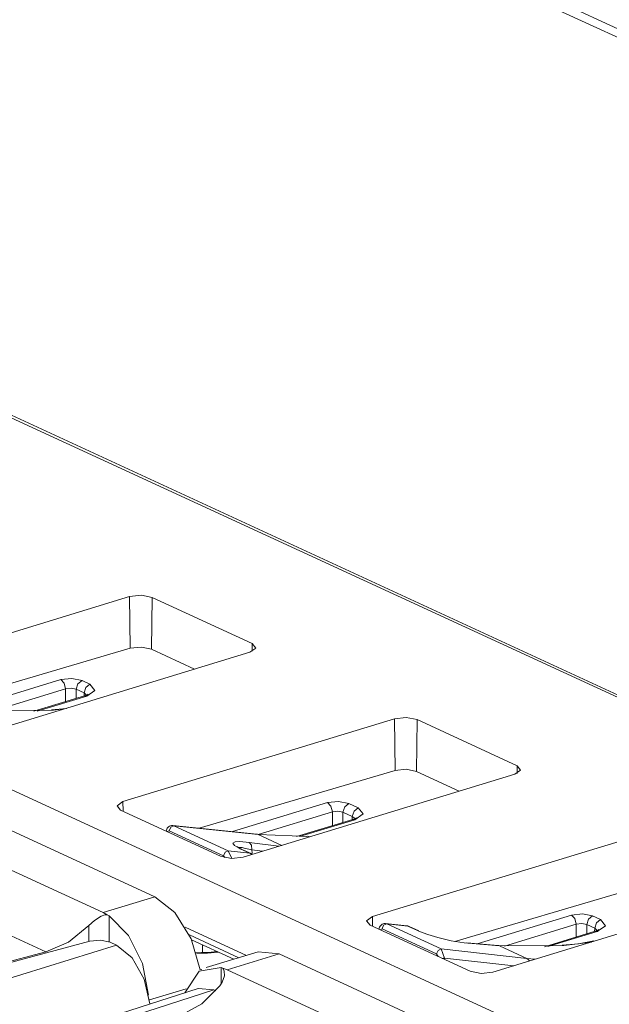
# Model space of a CAD drawing. Units: inches. Extents: x 0 to 21, y 0 to 19.3.
# Drawn here: x 12.8 to 13.2, y 17.4 to 18.1 of the extents above; entities that cross this region are included whole.
import ezdxf

# ---------------------------------------------------------------- set-up
doc = ezdxf.new("R2010")
doc.units = ezdxf.units.IN
doc.header["$MEASUREMENT"] = 0
doc.layers.add('Trimetric', color=7, linetype='CONTINUOUS', true_color=0xffffff)

msp = doc.modelspace()

# ---------------------------------------------------------------- linework, layer by layer
at = {"layer": 'Trimetric', "color": 18, "linetype": 'Continuous', "lineweight": 18}
for p, q in [((12.68372, 18.2751), (17.31434, 16.13903)), ((12.69433, 18.27611), (17.32496, 16.14004)), ((16.75187, 15.9609), (12.09382, 18.10962)), ((12.14049, 18.08977), (16.72062, 15.97699)), ((11.76193, 18.01627), (16.44095, 15.85786)), ((12.87054, 17.66902), (12.6906, 17.61404)), ((12.87836, 17.6699), (12.87054, 17.66902)), ((12.87095, 17.63474), (12.87054, 17.66902)), ((12.88555, 17.66844), (12.87836, 17.6699)), ((12.88505, 17.63411), (12.88555, 17.66844)), ((12.95182, 17.63787), (12.88555, 17.66844)), ((12.87095, 17.63474), (12.74387, 17.59725)), ((12.8783, 17.6355), (12.87095, 17.63474)), ((12.88505, 17.63411), (12.8783, 17.6355)), ((12.91349, 17.62099), (12.88505, 17.63411)), ((12.95028, 17.63224), (12.95416, 17.63493)), ((12.95175, 17.63278), (12.95182, 17.63787)), ((12.95416, 17.63493), (12.95182, 17.63787)), ((12.77034, 17.57726), (12.95028, 17.63224)), ((12.82493, 17.61397), (12.83226, 17.61479)), ((12.83226, 17.61479), (12.839, 17.61343)), ((12.76251, 17.5949), (12.82493, 17.61397)), ((12.82809, 17.60788), (12.78058, 17.59336)), ((12.82493, 17.61397), (12.82716, 17.61158)), ((12.82716, 17.61158), (12.82809, 17.60788)), ((12.83175, 17.60829), (12.82809, 17.60788)), ((12.82809, 17.59938), (12.82809, 17.60788)), ((12.83512, 17.60761), (12.83175, 17.60829)), ((12.83626, 17.61123), (12.83512, 17.60761)), ((12.839, 17.61343), (12.83626, 17.61123)), ((12.839, 17.61343), (12.84427, 17.61099)), ((12.84153, 17.6088), (12.84039, 17.60518)), ((12.84427, 17.61099), (12.84153, 17.6088)), ((12.84427, 17.61099), (12.84756, 17.60686)), ((12.84065, 17.60322), (12.8071, 17.59297)), ((12.84211, 17.60307), (12.80931, 17.59305)), ((12.84039, 17.60518), (12.83512, 17.60761)), ((12.83512, 17.60761), (12.83512, 17.60153)), ((12.84034, 17.60312), (12.84039, 17.60518)), ((12.84264, 17.60299), (12.84039, 17.60518)), ((12.84125, 17.60342), (12.84065, 17.60322)), ((12.84136, 17.60328), (12.84065, 17.60322)), ((12.84177, 17.60361), (12.84125, 17.60342)), ((12.84211, 17.60307), (12.84136, 17.60328)), ((12.8424, 17.60389), (12.84177, 17.60361)), ((12.84756, 17.60686), (12.84211, 17.60307)), ((12.84284, 17.60414), (12.8424, 17.60389)), ((12.84315, 17.60436), (12.84284, 17.60414)), ((12.82875, 17.59481), (12.81879, 17.59396)), ((12.88723, 17.47005), (12.63122, 17.58815)), ((12.82002, 17.59367), (12.77728, 17.5936)), ((12.81941, 17.59385), (12.81879, 17.59387)), ((12.82002, 17.59367), (12.81941, 17.59385)), ((12.82712, 17.5946), (12.82002, 17.59367)), ((13.05384, 17.58895), (13.04602, 17.58807)), ((13.06102, 17.58749), (13.05384, 17.58895)), ((13.04602, 17.58807), (12.86608, 17.53309)), ((13.04643, 17.55379), (13.04602, 17.58807)), ((13.06052, 17.55317), (13.06102, 17.58749)), ((13.1273, 17.55692), (13.06102, 17.58749)), ((12.59693, 17.57767), (12.85294, 17.45958)), ((13.12723, 17.55183), (13.1273, 17.55692)), ((13.12964, 17.55399), (13.1273, 17.55692)), ((12.9166, 17.51549), (13.04643, 17.55379)), ((12.94582, 17.49631), (13.12576, 17.55129)), ((13.04643, 17.55379), (13.05378, 17.55456)), ((13.05378, 17.55456), (13.06052, 17.55317)), ((13.06052, 17.55317), (13.08897, 17.54005)), ((13.12576, 17.55129), (13.12964, 17.55399)), ((12.81502, 17.4334), (12.56689, 17.54786)), ((12.86608, 17.53309), (12.86221, 17.5304)), ((12.86221, 17.5304), (12.86454, 17.52746)), ((12.86616, 17.52672), (12.86608, 17.53309)), ((12.9388, 17.5132), (13.00171, 17.53242)), ((13.00171, 17.53242), (13.00904, 17.53325)), ((13.00394, 17.53004), (13.00171, 17.53242)), ((13.00487, 17.52633), (13.00394, 17.53004)), ((13.00904, 17.53325), (13.01578, 17.53188)), ((13.0119, 17.52606), (13.01304, 17.52968)), ((13.01304, 17.52968), (13.01578, 17.53188)), ((13.01578, 17.53188), (13.02198, 17.52902)), ((12.86454, 17.52746), (12.93082, 17.49689)), ((13.00487, 17.52633), (12.95575, 17.51132)), ((13.00853, 17.52674), (13.00487, 17.52633)), ((13.00487, 17.51712), (13.00487, 17.52633)), ((13.0119, 17.52606), (13.00853, 17.52674)), ((13.0181, 17.5232), (13.0119, 17.52606)), ((13.0119, 17.52606), (13.0119, 17.51927)), ((13.01805, 17.52115), (13.0181, 17.5232)), ((13.0181, 17.5232), (13.01924, 17.52682)), ((13.02002, 17.52184), (13.0181, 17.5232)), ((13.01924, 17.52682), (13.02198, 17.52902)), ((13.02527, 17.52489), (13.01982, 17.5211)), ((13.02198, 17.52902), (13.02527, 17.52489)), ((12.89631, 17.51648), (12.89583, 17.51603)), ((12.89689, 17.51686), (12.89631, 17.51648)), ((12.89754, 17.51714), (12.89689, 17.51686)), ((12.89823, 17.51732), (12.89754, 17.51714)), ((12.89779, 17.51618), (12.89981, 17.51709)), ((12.89893, 17.51731), (12.89823, 17.51732)), ((12.899, 17.51729), (12.89893, 17.51731)), ((12.89907, 17.51727), (12.899, 17.51729)), ((12.95487, 17.51154), (12.89907, 17.5173)), ((12.89907, 17.5173), (12.89981, 17.51709)), ((12.89981, 17.51709), (12.93587, 17.50046)), ((12.95562, 17.51134), (12.89981, 17.51709)), ((13.01836, 17.52124), (12.98115, 17.50987)), ((13.01982, 17.5211), (12.98304, 17.50986)), ((13.01896, 17.52144), (13.01836, 17.52124)), ((13.01836, 17.52124), (13.01907, 17.52131)), ((13.01948, 17.52164), (13.01896, 17.52144)), ((13.01907, 17.52131), (13.01982, 17.5211)), ((13.0201, 17.52192), (13.01948, 17.52164)), ((13.02055, 17.52217), (13.0201, 17.52192)), ((13.02086, 17.52239), (13.02055, 17.52217)), ((12.89486, 17.51424), (12.89471, 17.51355)), ((12.8951, 17.51489), (12.89486, 17.51424)), ((12.89544, 17.5155), (12.8951, 17.51489)), ((12.89583, 17.51603), (12.89544, 17.5155)), ((12.89673, 17.51377), (12.89551, 17.51318)), ((12.89673, 17.51377), (12.89779, 17.51618)), ((12.9328, 17.49713), (12.89673, 17.51377)), ((12.95487, 17.51154), (12.95525, 17.51147)), ((12.95525, 17.51147), (12.95562, 17.51134)), ((12.97131, 17.5041), (12.95562, 17.51134)), ((12.98959, 17.5099), (12.95562, 17.51134)), ((12.9876, 17.50987), (12.9886, 17.51011)), ((12.9886, 17.51011), (12.98959, 17.5099)), ((13.2114, 17.51178), (13.03146, 17.45681)), ((12.93886, 17.50552), (12.94037, 17.50638)), ((12.93992, 17.50398), (12.93886, 17.50552)), ((12.94311, 17.50215), (12.93992, 17.50398)), ((12.94037, 17.50638), (12.94367, 17.50658)), ((12.94367, 17.50658), (12.94982, 17.50609)), ((12.94982, 17.50609), (12.9694, 17.50352)), ((12.95129, 17.50421), (12.94982, 17.50609)), ((12.95161, 17.50111), (12.95129, 17.50421)), ((12.93082, 17.49689), (12.938, 17.49543)), ((12.9328, 17.49713), (12.93385, 17.49954)), ((12.93373, 17.49596), (12.9328, 17.49713)), ((12.93385, 17.49954), (12.93587, 17.50046)), ((12.93587, 17.50046), (12.93823, 17.49543)), ((12.93587, 17.50046), (12.95017, 17.49888)), ((12.94166, 17.50322), (12.94162, 17.50324)), ((12.94191, 17.50304), (12.94166, 17.50322)), ((12.94237, 17.50275), (12.94191, 17.50304)), ((12.94331, 17.50224), (12.94237, 17.50275)), ((12.9451, 17.50264), (12.94272, 17.50257)), ((12.94371, 17.50186), (12.94311, 17.50215)), ((12.94461, 17.50161), (12.94331, 17.50224)), ((12.94413, 17.50178), (12.94371, 17.50186)), ((12.95017, 17.49888), (12.94371, 17.50186)), ((12.94454, 17.50164), (12.94413, 17.50178)), ((12.951, 17.49866), (12.94454, 17.50164)), ((12.94651, 17.50232), (12.9451, 17.50264)), ((12.9451, 17.50264), (12.9451, 17.50264)), ((12.95161, 17.50111), (12.94651, 17.50232)), ((12.95059, 17.4988), (12.95017, 17.49888)), ((12.95075, 17.49851), (12.95017, 17.49888)), ((12.951, 17.49866), (12.95059, 17.4988)), ((12.95126, 17.49797), (12.95075, 17.49851)), ((12.95161, 17.50111), (12.95176, 17.49882)), ((12.95161, 17.50111), (12.95161, 17.50111)), ((12.95855, 17.5002), (12.95161, 17.50111)), ((12.938, 17.49543), (12.94582, 17.49631)), ((13.21181, 17.4775), (13.08613, 17.44043)), ((13.1112, 17.42002), (13.29114, 17.475)), ((12.85294, 17.45958), (12.88723, 17.47005)), ((12.88723, 17.47005), (12.90053, 17.45949)), ((12.85157, 17.45703), (12.85418, 17.45792)), ((12.85294, 17.45958), (12.85561, 17.45803)), ((12.85418, 17.45792), (12.85561, 17.45803)), ((12.85561, 17.45803), (12.85701, 17.45729)), ((12.90053, 17.45949), (12.91129, 17.44216)), ((13.10085, 17.43883), (13.16326, 17.4579)), ((13.16326, 17.4579), (13.1706, 17.45872)), ((13.16326, 17.4579), (13.1655, 17.45551)), ((13.1706, 17.45872), (13.17733, 17.45736)), ((12.84357, 17.45098), (12.84733, 17.45436)), ((12.84733, 17.45436), (12.85157, 17.45703)), ((12.85701, 17.45729), (12.85701, 17.44025)), ((12.86969, 17.44443), (12.85701, 17.45729)), ((13.03146, 17.45681), (13.02759, 17.45411)), ((13.02759, 17.45411), (13.02992, 17.45117)), ((13.02992, 17.45117), (13.0962, 17.4206)), ((13.03154, 17.45043), (13.03146, 17.45681)), ((13.03737, 17.45141), (13.03689, 17.45096)), ((13.03795, 17.45179), (13.03737, 17.45141)), ((13.03884, 17.45111), (13.03779, 17.4487)), ((13.0386, 17.45207), (13.03795, 17.45179)), ((13.03929, 17.45225), (13.0386, 17.45207)), ((13.04087, 17.45202), (13.03884, 17.45111)), ((13.03999, 17.45224), (13.03929, 17.45225)), ((13.04006, 17.45222), (13.03999, 17.45224)), ((13.04013, 17.4522), (13.04006, 17.45222)), ((13.05414, 17.45078), (13.04013, 17.45223)), ((13.04013, 17.45223), (13.04087, 17.45202)), ((13.04087, 17.45202), (13.07693, 17.43539)), ((13.05489, 17.45058), (13.04087, 17.45202)), ((13.16642, 17.45181), (13.11892, 17.43729)), ((13.1655, 17.45551), (13.16642, 17.45181)), ((13.17009, 17.45222), (13.16642, 17.45181)), ((13.16642, 17.44331), (13.16642, 17.45181)), ((13.17345, 17.45154), (13.17009, 17.45222)), ((13.17459, 17.45516), (13.17345, 17.45154)), ((13.17873, 17.4491), (13.17345, 17.45154)), ((13.17345, 17.45154), (13.17345, 17.44546)), ((13.17733, 17.45736), (13.17459, 17.45516)), ((13.17733, 17.45736), (13.1826, 17.45492)), ((13.17986, 17.45273), (13.17873, 17.4491)), ((13.1826, 17.45492), (13.17986, 17.45273)), ((13.1826, 17.45492), (13.1859, 17.45079)), ((12.84357, 17.45098), (12.83, 17.43989)), ((12.84357, 17.44044), (12.84357, 17.45098)), ((12.9479, 17.43114), (12.9074, 17.44983)), ((12.91013, 17.44467), (12.9428, 17.4296)), ((13.03592, 17.44917), (13.03576, 17.44848)), ((13.03616, 17.44983), (13.03592, 17.44917)), ((13.03649, 17.45044), (13.03616, 17.44983)), ((13.03689, 17.45096), (13.03649, 17.45044)), ((13.03779, 17.4487), (13.03657, 17.44811)), ((13.07385, 17.43206), (13.03779, 17.4487)), ((13.05452, 17.45071), (13.05414, 17.45078)), ((13.05489, 17.45058), (13.05452, 17.45071)), ((13.05489, 17.45058), (13.05531, 17.4505)), ((13.06135, 17.4476), (13.05489, 17.45058)), ((13.05531, 17.4505), (13.05572, 17.45035)), ((13.06218, 17.44737), (13.05572, 17.45035)), ((13.06135, 17.4476), (13.06177, 17.44752)), ((13.06261, 17.44703), (13.06135, 17.4476)), ((13.06177, 17.44752), (13.06218, 17.44737)), ((13.06808, 17.44496), (13.06261, 17.44703)), ((13.0747, 17.44295), (13.06808, 17.44496)), ((13.17898, 17.44715), (13.14543, 17.4369)), ((13.18044, 17.447), (13.14764, 17.43698)), ((13.17868, 17.44705), (13.17873, 17.4491)), ((13.18097, 17.44692), (13.17873, 17.4491)), ((13.17958, 17.44735), (13.17898, 17.44715)), ((13.17969, 17.44721), (13.17898, 17.44715)), ((13.18011, 17.44754), (13.17958, 17.44735)), ((13.18044, 17.447), (13.17969, 17.44721)), ((13.18073, 17.44782), (13.18011, 17.44754)), ((13.1859, 17.45079), (13.18044, 17.447)), ((13.18118, 17.44807), (13.18073, 17.44782)), ((13.18148, 17.44829), (13.18118, 17.44807)), ((12.4931, 17.32351), (12.86192, 17.43802)), ((12.84423, 17.44062), (12.60393, 17.37593)), ((12.83, 17.43989), (12.81502, 17.4334)), ((12.85132, 17.4413), (12.84423, 17.44062)), ((12.85767, 17.43998), (12.85132, 17.4413)), ((12.85767, 17.43998), (12.86192, 17.43802)), ((12.86192, 17.43802), (12.87227, 17.42946)), ((12.87901, 17.42571), (12.86969, 17.44443)), ((12.91129, 17.44216), (12.91735, 17.42152)), ((12.9116, 17.44146), (12.93949, 17.42859)), ((12.91891, 17.43809), (12.91888, 17.43286)), ((13.0836, 17.44084), (13.0747, 17.44295)), ((13.09214, 17.43943), (13.0836, 17.44084)), ((13.09496, 17.43914), (13.09214, 17.43943)), ((13.11474, 17.43775), (13.09408, 17.43935)), ((13.09453, 17.43928), (13.09408, 17.43935)), ((13.09496, 17.43914), (13.09453, 17.43928)), ((13.11562, 17.43753), (13.09496, 17.43914)), ((13.16788, 17.43885), (13.15712, 17.43789)), ((13.17659, 17.44), (13.15836, 17.4376)), ((13.17823, 17.4408), (13.16788, 17.43885)), ((12.60549, 17.37905), (12.81502, 17.4334)), ((12.91687, 17.43291), (12.91391, 17.43298)), ((12.92213, 17.43262), (12.91483, 17.4326)), ((12.91756, 17.43292), (12.91687, 17.43291)), ((12.91825, 17.43295), (12.91756, 17.43292)), ((12.92142, 17.43299), (12.91825, 17.43295)), ((12.9556, 17.43351), (12.92124, 17.42302)), ((12.92448, 17.43317), (12.92142, 17.43299)), ((12.92917, 17.43335), (12.92213, 17.43262)), ((12.92843, 17.43366), (12.92448, 17.43317)), ((12.96956, 17.43208), (12.93526, 17.4216)), ((12.9556, 17.43351), (12.96956, 17.43208)), ((13.22556, 17.31398), (12.96956, 17.43208)), ((13.07491, 17.43447), (13.07385, 17.43206)), ((13.07492, 17.43042), (13.07385, 17.43206)), ((13.07693, 17.43539), (13.07491, 17.43447)), ((13.07693, 17.43539), (13.0792, 17.42929)), ((13.07693, 17.43539), (13.13384, 17.42912)), ((13.11518, 17.43768), (13.11474, 17.43775)), ((13.11562, 17.43753), (13.11518, 17.43768)), ((13.15836, 17.4376), (13.11562, 17.43753)), ((13.13384, 17.42912), (13.11562, 17.43753)), ((13.15774, 17.43778), (13.15712, 17.4378)), ((13.15836, 17.4376), (13.15774, 17.43778)), ((12.87227, 17.42946), (12.88021, 17.41534)), ((12.88313, 17.40486), (12.87901, 17.42571)), ((13.07847, 17.42919), (13.07765, 17.42916)), ((13.0792, 17.42929), (13.07847, 17.42919)), ((13.0792, 17.42929), (13.07916, 17.42846)), ((13.12501, 17.42424), (13.0792, 17.42929)), ((13.13384, 17.42912), (13.13472, 17.42846)), ((13.13384, 17.42912), (13.13922, 17.42858)), ((13.13472, 17.42846), (13.1354, 17.42742)), ((12.91655, 17.42073), (12.90707, 17.40639)), ((12.93119, 17.42307), (12.91655, 17.42073)), ((12.91735, 17.42152), (12.91838, 17.42184)), ((12.93119, 17.42307), (12.93228, 17.42266)), ((12.93119, 17.41226), (12.93119, 17.42307)), ((12.93526, 17.4216), (12.93228, 17.42266)), ((12.93228, 17.42266), (12.93326, 17.42063)), ((12.93326, 17.42063), (12.93331, 17.41751)), ((12.93526, 17.4216), (13.19127, 17.3035)), ((13.0962, 17.4206), (13.10338, 17.41915)), ((13.10338, 17.41915), (13.1112, 17.42002)), ((12.88021, 17.41534), (12.88388, 17.39894)), ((12.9319, 17.41334), (12.93033, 17.41095)), ((12.93331, 17.41751), (12.9319, 17.41334)), ((12.91595, 17.40925), (12.55178, 17.29216)), ((12.56273, 17.29136), (12.92634, 17.40827)), ((12.90799, 17.40906), (12.88362, 17.40162)), ((12.92634, 17.40827), (12.91594, 17.40925)), ((12.91839, 17.39911), (12.93033, 17.41095)), ((12.92759, 17.40769), (12.92634, 17.40827)), ((12.90522, 17.39179), (12.91839, 17.39911))]:
    msp.add_line(p, q, dxfattribs=at)
for centre, start, end in [((12.9489, 17.49412), 53.85964, 65.23646), ((13.05362, 17.44581), 65.23646, 84.11108)]:
    msp.add_arc(centre, 0.005, start, end, dxfattribs=at)

doc.saveas('drawing.dxf')
